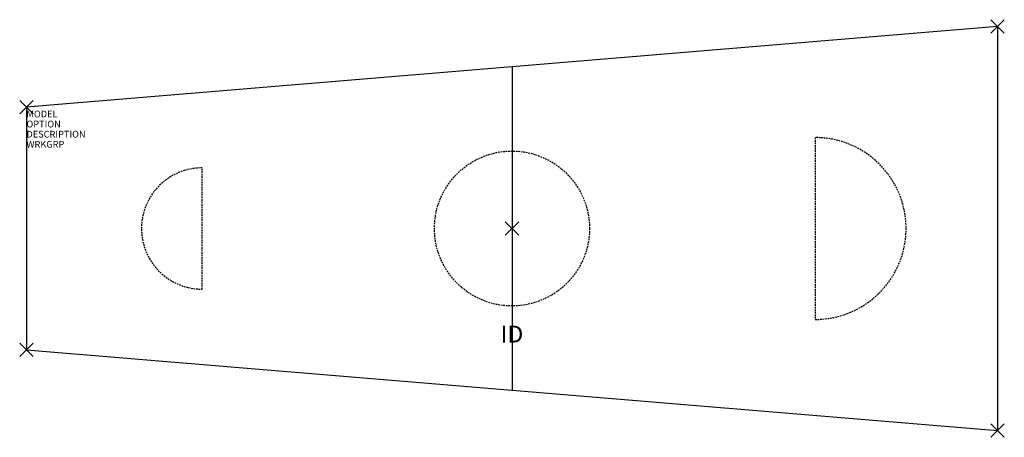
# Model space of a CAD drawing. Units: inches. Extents: x -73 to 73, y -31 to 31.
import ezdxf
from ezdxf.enums import TextEntityAlignment as Align

# ---------------------------------------------------------------- set-up
doc = ezdxf.new("R2010")
doc.units = ezdxf.units.IN
doc.header["$MEASUREMENT"] = 0
doc.header["$PDMODE"] = 3
doc.linetypes.add('HIDDEN', pattern=[0.375, 0.25, -0.125])
doc.layers.add('AFUTL-P', color=2, linetype='Continuous')
doc.layers.add('AFUTL-P-TN', color=7, linetype='Continuous')

msp = doc.modelspace()

# ---------------------------------------------------------------- linework, layer by layer
at = {"layer": 'AFUTL-P', "color": 3}
for p, q in [((72, 30), (-72, 18)), ((72, 30), (72, -30)), ((0, 24), (0, -24)), ((-72, 18), (-72, -18)), ((-72, -18), (72, -30))]:
    msp.add_line(p, q, dxfattribs=at)
at = {"layer": 'AFUTL-P', "color": 3, "linetype": 'HIDDEN'}
for p, q in [((44.94, 13.5), (44.94, -13.5)), ((-45.94, -9), (-45.94, 9))]:
    msp.add_line(p, q, dxfattribs=at)
msp.add_circle((0, 0), 11.5, dxfattribs=at)
for centre, radius, start, end in [((44.94, 0), 13.5, 270, 90), ((-45.94, 0), 9, 90, 270)]:
    msp.add_arc(centre, radius, start, end, dxfattribs=at)
at = {"layer": 'AFUTL-P', "color": 3}
for p in [(72, 30), (-72, 18), (0, 0), (-72, -18), (72, -30)]:
    msp.add_point(p, dxfattribs=at)

# ---------------------------------------------------------------- texts
at = {"layer": 'AFUTL-P', "color": 7, "flags": 9}
for tag, p, s in [('MODEL', (-72, 16.5), ''), ('OPTION', (-72, 15), ''), ('DESCRIPTION', (-72, 13.5), 'SERENADE CONFERENCE TABLE'), ('WRKGRP', (-72, 12), '')]:
    msp.add_attdef(tag, p, s, height=1, dxfattribs=at)
at = {"layer": 'AFUTL-P-TN', "color": 7, "flags": 8}
msp.add_attdef('ID', text='ID', height=2.5, dxfattribs=at).set_placement((0, -16), align=Align.MIDDLE)

doc.saveas('drawing.dxf')
